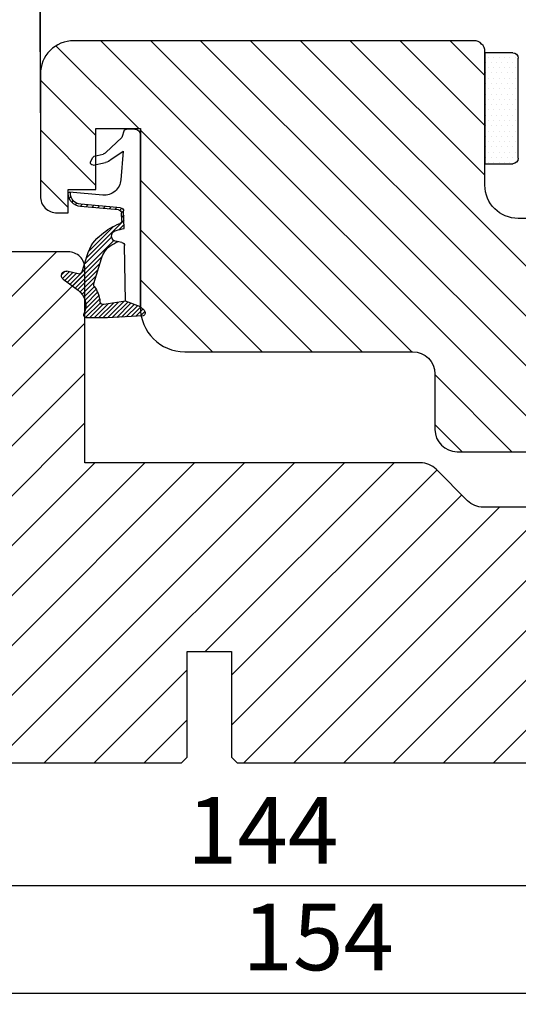
# Model space of a CAD drawing. Units: millimetres. Extents: x -6296 to -4799, y 290 to 1348.
# Drawn here: x -5340 to -5295, y 1038 to 1127 of the extents above; entities that cross this region are included whole.
import ezdxf

# ---------------------------------------------------------------- set-up
doc = ezdxf.new("R2010")
doc.units = ezdxf.units.MM
doc.layers.get('DEFPOINTS').update_dxf_attribs({"lineweight": 0})
for name, color, linetype, lineweight in [('02 MEASURES', 156, 'Continuous', 13), ('03 FRAME', 40, 'Continuous', 25), ('04 FRAME HATCH', 40, 'Continuous', 0), ('05 SASH', 40, 'Continuous', 25), ('06 SASH HATCH', 40, 'Continuous', 0), ('13 GASKET', 254, 'Continuous', 25), ('14 GASKET HATCH', 254, 'Continuous', 0)]:
    doc.layers.add(name, color=color, linetype=linetype, lineweight=lineweight)
doc.layers.add('KRONLISTE', color=253, linetype='Continuous')
doc.styles.add('Webdimx4', font='arial.ttf')
doc.dimstyles.new('Webdimx4', dxfattribs={"dimscale": 0, "dimtxt": 6, "dimasz": 5, "dimexe": 1, "dimexo": 2, "dimgap": 2, "dimtad": 1, "dimdec": 0, "dimdsep": 46, "dimtxsty": 'Webdimx4', "dimcen": -1, "dimclrd": 256, "dimclre": 256, "dimclrt": 256, "dimazin": 2, "dimtfac": 1, "dimtdec": 0, "dimtmove": 0, "dimatfit": 3, "dimfxl": 1, "dimtolj": 1, "dimarcsym": 0})

# ---------------------------------------------------------------- blocks, each defined once
blk = doc.blocks.new('A$C32089')
at = {"layer": '13 GASKET'}
for p, q in [((0.93, 17.008), (1.673, 17.008)), ((1.892, 16.913), (2.111, 16.246)), ((0.43, 0.998), (0.43, 16.508)), ((2.111, 16.246), (3.542, 14.887)), ((1.991, 15.033), (2.187, 12.446)), ((3.077, 14.254), (1.991, 15.033)), ((4.574, 14.556), (3.792, 14.741)), ((4.907, 14.051), (4.707, 14.451)), ((4.688, 13.766), (3.569, 13.995)), ((3.81, 11.061), (6.821, 11.316)), ((6.676, 10.917), (6.831, 10.763)), ((6.73, 11.239), (6.73, 11.308)), ((2.086, 9.887), (2.274, 9.699)), ((2.206, 9.924), (5.801, 10.242)), ((2.404, 9.741), (5.819, 10.043)), ((2.548, 9.954), (2.733, 9.77)), ((3.068, 10), (3.252, 9.816)), ((3.588, 10.046), (3.772, 9.862)), ((4.107, 10.092), (4.292, 9.908)), ((4.627, 10.138), (4.812, 9.954)), ((5.147, 10.184), (5.331, 10)), ((5.667, 10.23), (5.851, 10.046)), ((6.136, 10.326), (6.286, 10.176)), ((6.466, 10.562), (6.607, 10.421)), ((1.887, 8.043), (1.933, 9.632)), ((1.926, 9.275), (2.11, 9.091)), ((1.928, 9.673), (2.125, 9.475)), ((2.092, 8.783), (2.13, 9.446)), ((1.894, 8.406), (2.342, 7.958)), ((1.902, 8.798), (5.247, 5.453)), ((2.861, 8.239), (5.075, 6.026)), ((3.017, 7.284), (5.396, 4.905)), ((4.216, 7.285), (4.432, 7.069)), ((1.755, 1.504), (1.852, 6.521)), ((2.097, 6.809), (2.528, 6.888)), ((2.515, 6.886), (2.599, 6.801)), ((2.528, 6.888), (2.528, 6.888)), ((2.819, 6.981), (6.761, 3.04)), ((3.873, 5.527), (6.531, 2.869)), ((4.622, 3.089), (3.923, 5.368)), ((5.675, 4.173), (5.178, 5.708)), ((4.052, 4.948), (6.302, 2.698)), ((4.229, 4.372), (6.073, 2.528)), ((4.405, 3.795), (5.843, 2.357)), ((6.035, 3.96), (7.034, 4.2)), ((6.201, 4), (6.99, 3.21)), ((6.523, 4.077), (7.219, 3.381)), ((6.846, 4.155), (7.44, 3.561)), ((7.195, 4.206), (7.522, 3.878)), ((4.571, 2.829), (5.519, 1.881)), ((4.582, 3.218), (5.67, 2.131)), ((7.367, 3.49), (6.031, 2.497)), ((4.18, 2.02), (5.374, 0.826)), ((4.288, 2.313), (5.35, 1.25)), ((4.419, 2.582), (5.409, 1.591)), ((0.43, 0.998), (0.099, 0.7)), ((0.415, 0.985), (1.269, 0.131)), ((0.43, 0.998), (1.755, 1.504)), ((0.699, 1.101), (1.695, 0.106)), ((0.989, 1.212), (2.121, 0.08)), ((1.278, 1.322), (2.547, 0.054)), ((1.568, 1.433), (2.972, 0.028)), ((1.755, 1.504), (3.724, 1.213)), ((1.92, 1.48), (3.398, 0.002)), ((2.39, 1.41), (3.8, 0)), ((2.86, 1.341), (4.2, 0)), ((3.329, 1.271), (4.6, 0)), ((3.799, 1.201), (5, 0)), ((4.032, 1.368), (5.366, 0.034)), ((4.1, 1.7), (5.527, 0.274)), ((0.019, 0.582), (0.417, 0.183)), ((0.193, 0.197), (3.432, 0)), ((0.205, 0.795), (0.843, 0.157)), ((3.435, 0), (5.228, 0))]:
    blk.add_line(p, q, dxfattribs=at)
for centre, radius, start, end in [((0.93, 16.508), 0.5, 90, 180), ((1.673, 16.708), 0.3, 43.00469, 90), ((3.77, 14.975), 1, 226.11996, 258.39945), ((3.907, 15.228), 0.5, 223.00469, 256.6853), ((4.528, 14.362), 0.2, 26.56505, 76.6853), ((4.728, 13.962), 0.2, 258.39945, 26.56505), ((3.683, 12.555), 1.5, 184.19224, 274.84924), ((5.73, 11.239), 1, 274.08562, 0), ((5.73, 11.239), 1.2, 274.08562, 358.80112), ((6.829, 11.216), 0.1, 358.80112, 94.84924), ((2.233, 9.625), 0.3, 95.05301, 178.67618), ((2.43, 9.442), 0.3, 95.05301, 179.20012), ((1.383, 4.044), 4.03, 72.10008, 82.81709), ((2.392, 8.775), 0.3, 178.40042, 249.42735), ((0.383, 3.422), 5.417, 49.15451, 69.42735), ((2.528, 7.388), 0.5, 270, 79.20088), ((1.993, 4.846), 3.3, 15.14978, 54.14085), ((2.152, 6.514), 0.3, 100.40771, 178.67618), ((1.06, 3.555), 3.592, 54.14085, 67.40691), ((1.993, 4.846), 2, 15.14978, 54.14085), ((5.965, 4.251), 0.3, 195.14978, 283.53864), ((7.128, 3.811), 0.4, 306.64581, 103.53864), ((7.046, 1.133), 3, 145.32599, 173.45505), ((4.332, 3.011), 0.3, 325.32599, 15.14978), ((7.046, 1.133), 1.7, 126.64581, 204.61863), ((3.768, 1.509), 0.3, 261.56231, 353.45505), ((0.3, 0.477), 0.3, 132.08064, 249.02635), ((3.435, 3.58), 3.58, 269.95117, 270), ((5.228, 0.3), 0.3, 270, 24.61863)]:
    blk.add_arc(centre, radius, start, end, dxfattribs=at)
blk = doc.blocks.new('A$C13285')
at = {"layer": '13 GASKET'}
blk.add_blockref('A$C32089', (0, 0), dxfattribs=at)
blk = doc.blocks.new('gasket')
at = {"layer": '13 GASKET', "xscale": -1}
blk.add_blockref('A$C13285', (157.188, 116.838), dxfattribs=at)
blk = doc.blocks.new('Kronliste')
at = {"layer": '14 GASKET HATCH'}
h = blk.add_hatch(dxfattribs=at)
h.set_pattern_fill('DOTS,_O', color=256, scale=0.3)
h.set_pattern_definition([(0, (0, 0), (0.238125, 0.47625), [0, -0.47625])])
edge = h.paths.add_edge_path()
edge.add_line((3, 9.5), (3, 1.014))
edge.add_line((3, 1.014), (3, 0.5))
edge.add_arc((2.5, 0.5), 0.5, 270, 360, ccw=False)
edge.add_line((2.5, 0), (0, 0))
edge.add_line((0, 0), (0, 10))
edge.add_line((0, 10), (2.5, 10))
edge.add_arc((2.5, 9.5), 0.5, 0, 90, ccw=False)
at = {"layer": '13 GASKET'}
for p, q in [((0, 10), (2.5, 10)), ((0, 0), (0, 10)), ((3, 9.5), (3, 0.5)), ((2.5, 0), (0, 0))]:
    blk.add_line(p, q, dxfattribs=at)
for centre, start, end in [((2.5, 9.5), 0, 90), ((2.5, 0.5), 270, 0)]:
    blk.add_arc(centre, 0.5, start, end, dxfattribs=at)
blk = doc.blocks.new('*D2392')
at = {"layer": '02 MEASURES', "lineweight": -2}
for p, q in [((-5390.368, 1060.935), (-5390.368, 1038.184)), ((-5236.372, 1060.891), (-5236.372, 1038.184)), ((-5385.368, 1039.184), (-5241.372, 1039.184))]:
    blk.add_line(p, q, dxfattribs=at)
at = {"layer": '02 MEASURES'}
for points in [[(-5385.368, 1040.018), (-5385.368, 1038.351), (-5390.368, 1039.184)], [(-5241.372, 1038.351), (-5241.372, 1040.018), (-5236.372, 1039.184)]]:
    blk.add_solid(points, dxfattribs=at)
at = {"layer": 'DEFPOINTS', "color": 0}
for p in [(-5390.368, 1062.935), (-5236.372, 1062.891), (-5236.372, 1039.184)]:
    blk.add_point(p, dxfattribs=at)
at = {"layer": '02 MEASURES', "insert": (-5313.37, 1044.247), "char_height": 6, "attachment_point": 5, "style": 'Webdimx4'}
blk.add_mtext('\\A1;154', dxfattribs=at)
blk = doc.blocks.new('*D2393')
at = {"layer": '02 MEASURES', "lineweight": -2}
for p, q in [((-5338.374, 1123.937), (-5338.374, 1174.746)), ((-5246.37, 1103.27), (-5246.37, 1174.746)), ((-5333.374, 1173.746), (-5251.37, 1173.746))]:
    blk.add_line(p, q, dxfattribs=at)
at = {"layer": '02 MEASURES'}
for points in [[(-5333.374, 1174.58), (-5333.374, 1172.913), (-5338.374, 1173.746)], [(-5251.37, 1172.913), (-5251.37, 1174.58), (-5246.37, 1173.746)]]:
    blk.add_solid(points, dxfattribs=at)
at = {"layer": 'DEFPOINTS', "color": 0}
for p in [(-5246.37, 1173.746), (-5338.374, 1121.937), (-5246.37, 1101.27)]:
    blk.add_point(p, dxfattribs=at)
at = {"layer": '02 MEASURES', "insert": (-5296.788, 1178.809), "char_height": 6, "attachment_point": 5, "style": 'Webdimx4'}
blk.add_mtext('\\A1;92', dxfattribs=at)
blk = doc.blocks.new('*D2396')
at = {"layer": '02 MEASURES', "lineweight": -2}
for p, q in [((-5390.371, 1080.939), (-5390.371, 1047.841)), ((-5246.371, 1067.138), (-5246.371, 1047.841)), ((-5251.371, 1048.841), (-5385.371, 1048.841))]:
    blk.add_line(p, q, dxfattribs=at)
at = {"layer": '02 MEASURES'}
for points in [[(-5385.371, 1049.674), (-5385.371, 1048.007), (-5390.371, 1048.841)], [(-5251.371, 1048.007), (-5251.371, 1049.674), (-5246.371, 1048.841)]]:
    blk.add_solid(points, dxfattribs=at)
at = {"layer": 'DEFPOINTS', "color": 0}
for p in [(-5390.371, 1082.939), (-5246.371, 1069.138), (-5390.371, 1048.841)]:
    blk.add_point(p, dxfattribs=at)
at = {"layer": '02 MEASURES', "insert": (-5318.371, 1053.853), "char_height": 6, "attachment_point": 5, "style": 'Webdimx4'}
blk.add_mtext('\\A1;144', dxfattribs=at)
blk = doc.blocks.new('*D2429')
at = {"layer": '02 MEASURES', "lineweight": -2}
for p, q in [((-5338.371, 1118.439), (-5338.371, 1184.897)), ((-5236.268, 1120.848), (-5236.268, 1184.897)), ((-5333.371, 1183.897), (-5241.268, 1183.897))]:
    blk.add_line(p, q, dxfattribs=at)
at = {"layer": '02 MEASURES'}
for points in [[(-5333.371, 1184.73), (-5333.371, 1183.063), (-5338.371, 1183.897)], [(-5241.268, 1183.063), (-5241.268, 1184.73), (-5236.268, 1183.897)]]:
    blk.add_solid(points, dxfattribs=at)
at = {"layer": 'DEFPOINTS', "color": 0}
for p in [(-5236.268, 1183.897), (-5236.268, 1118.848), (-5338.371, 1116.439)]:
    blk.add_point(p, dxfattribs=at)
at = {"layer": '02 MEASURES', "insert": (-5287.319, 1188.96), "char_height": 6, "attachment_point": 5, "style": 'Webdimx4'}
blk.add_mtext('\\A1;102', dxfattribs=at)

msp = doc.modelspace()

# ---------------------------------------------------------------- hatches: boundary and pattern name
at = {"layer": '04 FRAME HATCH'}
h = msp.add_hatch(dxfattribs=at)
h.set_pattern_fill('ANSI31', color=256, style=0)
h.set_pattern_definition([(45, (1969.3947, 1708.491), (-2.245064, 2.245064), [])])
h.paths.add_polyline_path([(-5334.371, 1086.939), (-5334.371, 1104.439, 0.414214), (-5335.871, 1105.939), (-5387.371, 1105.939, 0.414214), (-5390.371, 1102.939), (-5390.371, 1062.939, 0.414214), (-5387.371, 1059.939), (-5375.871, 1059.939), (-5375.371, 1060.439), (-5375.371, 1062.939), (-5363.371, 1062.939), (-5363.371, 1060.439), (-5362.871, 1059.939), (-5360.871, 1059.939), (-5353.61, 1062.939), (-5352.371, 1059.939), (-5325.671, 1059.939), (-5325.171, 1060.439), (-5325.171, 1069.939), (-5321.171, 1069.939), (-5321.171, 1060.439), (-5320.671, 1059.939), (-5284.371, 1059.939), (-5283.131, 1062.939), (-5275.871, 1059.939), (-5273.871, 1059.939), (-5273.371, 1060.439), (-5273.371, 1062.939), (-5261.371, 1062.939), (-5261.371, 1060.439), (-5260.871, 1059.939), (-5256.575, 1059.939, 0.361621), (-5256.083, 1060.348, -0.83205), (-5251.658, 1060.348, 0.361621), (-5251.166, 1059.939), (-5249.371, 1059.939, 0.414214), (-5246.371, 1062.939), (-5246.371, 1075.373, 0.378866), (-5249.005, 1078.351), (-5286.371, 1082.939), (-5298.514, 1082.939, -0.198912), (-5299.928, 1083.524), (-5302.756, 1086.353, 0.198912), (-5304.171, 1086.939)])
at = {"layer": '06 SASH HATCH'}
h = msp.add_hatch(dxfattribs=at)
h.set_pattern_fill('ANSI31', color=256, angle=360, style=0)
h.set_pattern_definition([(315, (-306948.906, 590248.296), (-2.24506403, -2.24506403), [])])
h.paths.add_polyline_path([(-5246.371, 1106.093, 0.40402), (-5247.818, 1107.592), (-5286.371, 1108.939), (-5295.371, 1108.939, -0.414212), (-5298.371, 1111.939), (-5298.371, 1114.939), (-5298.371, 1123.939, 0.414205), (-5299.371, 1124.939), (-5335.371, 1124.939, 0.414218), (-5338.371, 1121.939), (-5338.371, 1110.939, 0.414226), (-5336.871, 1109.439), (-5335.871, 1109.439), (-5335.871, 1111.186, -0.001627), (-5335.871, 1111.194, -0.021466), (-5335.871, 1111.203), (-5335.871, 1111.539), (-5333.371, 1111.539), (-5333.371, 1113.799), (-5333.629, 1113.746, -0.625875), (-5333.848, 1114.031), (-5333.648, 1114.431, -0.222245), (-5333.515, 1114.536), (-5333.371, 1114.57), (-5333.371, 1117.039), (-5329.371, 1117.039), (-5329.371, 1116.47), (-5329.371, 1100.978), (-5329.357, 1100.965), (-5329.146, 1100.775), (-5329.04, 1100.68, -0.120654), (-5328.96, 1100.561, -0.411287), (-5329.134, 1100.177), (-5329.295, 1100.167, 0.358425), (-5325.371, 1096.939), (-5304.871, 1096.939, -0.41421), (-5302.871, 1094.939), (-5302.871, 1089.939, 0.41421), (-5300.871, 1087.939), (-5256.152, 1087.939, 0.327535), (-5254.721, 1088.989, -0.327543), (-5252.813, 1090.389), (-5252.278, 1090.389, -0.327543), (-5250.371, 1088.989, 0.327536), (-5248.94, 1087.939), (-5247.871, 1087.939, 0.41421), (-5246.371, 1089.439), (-5246.371, 1099.525), (-5246.371, 1099.525), (-5246.371, 1099.526), (-5246.371, 1099.527), (-5246.371, 1099.528), (-5246.371, 1099.529), (-5246.371, 1099.53), (-5246.371, 1099.531), (-5246.372, 1099.532), (-5246.372, 1099.533), (-5246.372, 1099.534), (-5246.372, 1099.535), (-5246.372, 1099.536), (-5246.372, 1099.537), (-5246.373, 1099.538), (-5246.373, 1099.539), (-5246.373, 1099.54), (-5246.373, 1099.541), (-5246.373, 1099.542), (-5246.374, 1099.543), (-5246.374, 1099.544), (-5246.374, 1099.545), (-5246.374, 1099.546), (-5246.375, 1099.547), (-5246.375, 1099.548), (-5246.375, 1099.549), (-5246.375, 1099.55), (-5246.376, 1099.551), (-5246.376, 1099.551), (-5246.376, 1099.552), (-5246.376, 1099.553), (-5246.377, 1099.554), (-5246.377, 1099.555), (-5246.377, 1099.556), (-5246.378, 1099.557), (-5246.378, 1099.558), (-5246.378, 1099.559), (-5246.379, 1099.56), (-5246.379, 1099.561), (-5246.379, 1099.562), (-5246.38, 1099.563), (-5246.38, 1099.564), (-5246.381, 1099.565), (-5246.381, 1099.566), (-5246.381, 1099.567), (-5246.382, 1099.567), (-5246.382, 1099.568), (-5246.382, 1099.568), (-5246.382, 1099.569), (-5246.383, 1099.569), (-5246.383, 1099.57), (-5246.383, 1099.57), (-5246.383, 1099.571), (-5246.383, 1099.571), (-5246.384, 1099.571), (-5246.384, 1099.572), (-5246.384, 1099.572), (-5246.384, 1099.573), (-5246.385, 1099.573), (-5246.385, 1099.574), (-5246.385, 1099.574), (-5246.385, 1099.575), (-5246.386, 1099.575), (-5246.386, 1099.576), (-5246.386, 1099.576), (-5246.386, 1099.577), (-5246.387, 1099.577), (-5246.387, 1099.578), (-5246.387, 1099.578), (-5246.388, 1099.578), (-5246.388, 1099.579), (-5246.388, 1099.579), (-5246.388, 1099.58), (-5246.389, 1099.58), (-5246.389, 1099.581), (-5246.389, 1099.581), (-5246.39, 1099.582), (-5246.39, 1099.582), (-5246.39, 1099.583), (-5246.39, 1099.583), (-5246.391, 1099.584), (-5246.391, 1099.584), (-5246.391, 1099.585), (-5246.392, 1099.585), (-5246.392, 1099.585), (-5246.392, 1099.586), (-5246.393, 1099.586), (-5246.393, 1099.587), (-5246.393, 1099.587), (-5246.394, 1099.588), (-5246.394, 1099.588), (-5246.394, 1099.589), (-5246.395, 1099.589), (-5246.395, 1099.59), (-5246.395, 1099.59), (-5246.396, 1099.59), (-5246.396, 1099.591), (-5246.396, 1099.591), (-5246.397, 1099.592), (-5246.397, 1099.592), (-5246.398, 1099.593), (-5246.398, 1099.593), (-5246.398, 1099.594), (-5246.399, 1099.594), (-5246.399, 1099.595), (-5246.4, 1099.595), (-5246.401, 1099.596), (-5246.401, 1099.597), (-5246.402, 1099.598), (-5246.403, 1099.599), (-5246.404, 1099.6), (-5246.405, 1099.601), (-5246.405, 1099.602), (-5246.406, 1099.603), (-5246.407, 1099.604), (-5246.408, 1099.605), (-5246.409, 1099.605), (-5246.41, 1099.606), (-5246.41, 1099.607), (-5246.411, 1099.608), (-5246.413, 1099.61), (-5246.415, 1099.612), (-5246.448, 1099.65), (-5246.455, 1099.655), (-5246.462, 1099.66), (-5246.466, 1099.663), (-5246.469, 1099.665), (-5246.473, 1099.668), (-5246.476, 1099.671), (-5246.48, 1099.673), (-5246.483, 1099.676), (-5246.487, 1099.678), (-5246.49, 1099.681), (-5246.494, 1099.684), (-5246.495, 1099.685), (-5246.497, 1099.686), (-5246.499, 1099.688), (-5246.501, 1099.689), (-5246.503, 1099.69), (-5246.504, 1099.692), (-5246.506, 1099.693), (-5246.508, 1099.695), (-5246.51, 1099.696), (-5246.512, 1099.697), (-5246.513, 1099.699), (-5246.515, 1099.7), (-5246.517, 1099.701), (-5246.519, 1099.703), (-5246.523, 1099.705), (-5246.526, 1099.708), (-5246.53, 1099.711), (-5246.534, 1099.714), (-5246.538, 1099.717), (-5246.541, 1099.719), (-5246.545, 1099.722), (-5246.549, 1099.725), (-5246.553, 1099.728), (-5246.556, 1099.731), (-5246.56, 1099.734), (-5246.564, 1099.736), (-5246.568, 1099.739), (-5246.572, 1099.742), (-5246.575, 1099.745), (-5246.579, 1099.748), (-5246.583, 1099.751), (-5246.587, 1099.754), (-5246.591, 1099.757), (-5246.595, 1099.759), (-5246.598, 1099.762), (-5246.602, 1099.765), (-5246.606, 1099.768), (-5246.61, 1099.771), (-5246.614, 1099.774), (-5246.618, 1099.777), (-5246.622, 1099.78), (-5246.626, 1099.783), (-5246.63, 1099.786), (-5246.633, 1099.789), (-5246.641, 1099.794), (-5246.649, 1099.8), (-5246.657, 1099.806), (-5246.665, 1099.812), (-5246.673, 1099.818), (-5246.688, 1099.83), (-5247.155, 1100.18, -0.236068), (-5247.235, 1100.34, -0.236068), (-5247.155, 1100.5), (-5246.688, 1100.85), (-5246.673, 1100.861), (-5246.665, 1100.867), (-5246.657, 1100.873), (-5246.649, 1100.879), (-5246.641, 1100.885), (-5246.633, 1100.891), (-5246.626, 1100.897), (-5246.622, 1100.9), (-5246.618, 1100.903), (-5246.614, 1100.905), (-5246.61, 1100.908), (-5246.606, 1100.911), (-5246.602, 1100.914), (-5246.598, 1100.917), (-5246.595, 1100.92), (-5246.591, 1100.923), (-5246.587, 1100.926), (-5246.583, 1100.929), (-5246.579, 1100.932), (-5246.575, 1100.934), (-5246.572, 1100.937), (-5246.568, 1100.94), (-5246.564, 1100.943), (-5246.56, 1100.946), (-5246.556, 1100.949), (-5246.553, 1100.951), (-5246.549, 1100.954), (-5246.545, 1100.957), (-5246.541, 1100.96), (-5246.538, 1100.963), (-5246.534, 1100.966), (-5246.53, 1100.968), (-5246.526, 1100.971), (-5246.523, 1100.974), (-5246.519, 1100.977), (-5246.515, 1100.979), (-5246.512, 1100.982), (-5246.508, 1100.985), (-5246.506, 1100.986), (-5246.504, 1100.988), (-5246.503, 1100.989), (-5246.501, 1100.99), (-5246.499, 1100.992), (-5246.497, 1100.993), (-5246.495, 1100.994), (-5246.494, 1100.996), (-5246.492, 1100.997), (-5246.49, 1100.998), (-5246.488, 1101), (-5246.486, 1101.001), (-5246.485, 1101.002), (-5246.483, 1101.004), (-5246.481, 1101.005), (-5246.479, 1101.006), (-5246.476, 1101.009), (-5246.472, 1101.012), (-5246.469, 1101.014), (-5246.466, 1101.017), (-5246.462, 1101.019), (-5246.459, 1101.022), (-5246.455, 1101.025), (-5246.448, 1101.03), (-5246.415, 1101.068), (-5246.413, 1101.07), (-5246.411, 1101.071), (-5246.41, 1101.072), (-5246.41, 1101.073), (-5246.409, 1101.074), (-5246.408, 1101.075), (-5246.407, 1101.076), (-5246.406, 1101.077), (-5246.405, 1101.078), (-5246.405, 1101.079), (-5246.404, 1101.079), (-5246.403, 1101.08), (-5246.402, 1101.081), (-5246.401, 1101.082), (-5246.401, 1101.083), (-5246.4, 1101.084), (-5246.399, 1101.085), (-5246.399, 1101.085), (-5246.398, 1101.086), (-5246.398, 1101.086), (-5246.398, 1101.087), (-5246.397, 1101.087), (-5246.397, 1101.088), (-5246.396, 1101.088), (-5246.396, 1101.088), (-5246.396, 1101.089), (-5246.395, 1101.089), (-5246.395, 1101.09), (-5246.395, 1101.09), (-5246.394, 1101.091), (-5246.394, 1101.091), (-5246.394, 1101.092), (-5246.393, 1101.092), (-5246.393, 1101.093), (-5246.393, 1101.093), (-5246.392, 1101.094), (-5246.392, 1101.094), (-5246.392, 1101.094), (-5246.391, 1101.095), (-5246.391, 1101.095), (-5246.391, 1101.096), (-5246.39, 1101.096), (-5246.39, 1101.097), (-5246.39, 1101.097), (-5246.39, 1101.098), (-5246.389, 1101.098), (-5246.389, 1101.099), (-5246.389, 1101.099), (-5246.388, 1101.1), (-5246.388, 1101.1), (-5246.388, 1101.1), (-5246.388, 1101.101), (-5246.387, 1101.101), (-5246.387, 1101.102), (-5246.387, 1101.102), (-5246.386, 1101.103), (-5246.386, 1101.103), (-5246.386, 1101.104), (-5246.386, 1101.104), (-5246.385, 1101.105), (-5246.385, 1101.105), (-5246.385, 1101.106), (-5246.385, 1101.106), (-5246.384, 1101.107), (-5246.384, 1101.107), (-5246.384, 1101.107), (-5246.384, 1101.108), (-5246.383, 1101.108), (-5246.383, 1101.109), (-5246.383, 1101.109), (-5246.383, 1101.11), (-5246.383, 1101.11), (-5246.382, 1101.111), (-5246.382, 1101.111), (-5246.382, 1101.112), (-5246.382, 1101.112), (-5246.381, 1101.113), (-5246.381, 1101.114), (-5246.381, 1101.115), (-5246.38, 1101.116), (-5246.38, 1101.116), (-5246.379, 1101.117), (-5246.379, 1101.118), (-5246.379, 1101.119), (-5246.378, 1101.12), (-5246.378, 1101.121), (-5246.378, 1101.122), (-5246.377, 1101.123), (-5246.377, 1101.124), (-5246.377, 1101.125), (-5246.376, 1101.126), (-5246.376, 1101.127), (-5246.376, 1101.128), (-5246.376, 1101.129), (-5246.375, 1101.13), (-5246.375, 1101.131), (-5246.375, 1101.132), (-5246.375, 1101.133), (-5246.374, 1101.134), (-5246.374, 1101.135), (-5246.374, 1101.136), (-5246.374, 1101.137), (-5246.373, 1101.138), (-5246.373, 1101.139), (-5246.373, 1101.14), (-5246.373, 1101.141), (-5246.373, 1101.142), (-5246.372, 1101.142), (-5246.372, 1101.143), (-5246.372, 1101.144), (-5246.372, 1101.145), (-5246.372, 1101.146), (-5246.372, 1101.147), (-5246.371, 1101.148), (-5246.371, 1101.149), (-5246.371, 1101.15), (-5246.371, 1101.151), (-5246.371, 1101.152), (-5246.371, 1101.153), (-5246.371, 1101.154), (-5246.371, 1101.154)])

# ---------------------------------------------------------------- linework, layer by layer
at = {"layer": '03 FRAME', "linetype": 'Continuous', "lineweight": 25}
msp.add_lwpolyline([(-5286.371, 1082.939), (-5298.514, 1082.939, -0.198912), (-5299.928, 1083.524), (-5302.756, 1086.353, 0.198912), (-5304.171, 1086.939), (-5334.371, 1086.939), (-5334.371, 1104.439, 0.414214), (-5335.871, 1105.939), (-5387.371, 1105.939, 0.414214)], format="xyb", dxfattribs=at)
msp.add_lwpolyline([(-5352.371, 1059.939), (-5325.671, 1059.939), (-5325.171, 1060.439), (-5325.171, 1069.939), (-5321.171, 1069.939), (-5321.171, 1060.439), (-5320.671, 1059.939), (-5284.371, 1059.939)], dxfattribs=at)
at = {"layer": '05 SASH'}
msp.add_lwpolyline([(-5286.371, 1108.939), (-5295.371, 1108.939, -0.414212), (-5298.371, 1111.939), (-5298.371, 1114.939), (-5298.371, 1123.939, 0.414205), (-5299.371, 1124.939), (-5335.371, 1124.939, 0.414218), (-5338.371, 1121.939), (-5338.371, 1110.939, 0.414226), (-5336.871, 1109.439), (-5335.871, 1109.439), (-5335.871, 1111.539), (-5333.371, 1111.539), (-5333.371, 1117.039), (-5329.371, 1117.039), (-5329.371, 1116.47), (-5329.371, 1100.96), (-5329.371, 1100.939, 0.414211), (-5325.371, 1096.939), (-5304.871, 1096.939, -0.41421), (-5302.871, 1094.939), (-5302.871, 1089.939, 0.41421), (-5300.871, 1087.939), (-5256.152, 1087.939, 0.327535)], format="xyb", dxfattribs=at)

# ---------------------------------------------------------------- block references
at = {"layer": '03 FRAME', "rotation": 359.9999999999915}
msp.add_blockref('gasket', (-5486.13, 983.142), dxfattribs=at)
at = {"layer": 'KRONLISTE', "xscale": -1, "rotation": 179.9999999999909}
msp.add_blockref('Kronliste', (-5298.371, 1123.864), dxfattribs=at)

# ---------------------------------------------------------------- dimensions: what is measured, and where the dimension line sits
at = {"layer": '02 MEASURES'}
for base, p1, p2, picture, middle in [((-5236.268, 1183.897), (-5338.371, 1116.439), (-5236.268, 1118.848), '*D2429', (-5287.319, 1188.96)), ((-5236.372, 1039.184), (-5390.368, 1062.935), (-5236.372, 1062.891), '*D2392', (-5313.37, 1044.247))]:
    dim = msp.add_linear_dim(base=base, p1=p1, p2=p2, dimstyle='Webdimx4', override={"dimscale": 1}, dxfattribs=at)
    dim.commit()
    dim.dimension.update_dxf_attribs({"geometry": picture, "text_midpoint": middle})
dim = msp.add_linear_dim(base=(-5246.37, 1173.746), p1=(-5338.374, 1121.937), p2=(-5246.37, 1101.27), dimstyle='Webdimx4', override={"dimscale": 1}, dxfattribs=at)
dim.commit()
dim.dimension.update_dxf_attribs({"geometry": '*D2393', "text_midpoint": (-5296.788, 1173.746), "dimtype": 160})
dim = msp.add_linear_dim(base=(-5390.371, 1048.841), p1=(-5246.371, 1069.138), p2=(-5390.371, 1082.939), angle=180, dimstyle='Webdimx4', override={"dimscale": 1}, dxfattribs=at)
dim.commit()
dim.dimension.update_dxf_attribs({"geometry": '*D2396', "text_midpoint": (-5318.371, 1053.853)})

doc.saveas('drawing.dxf')
